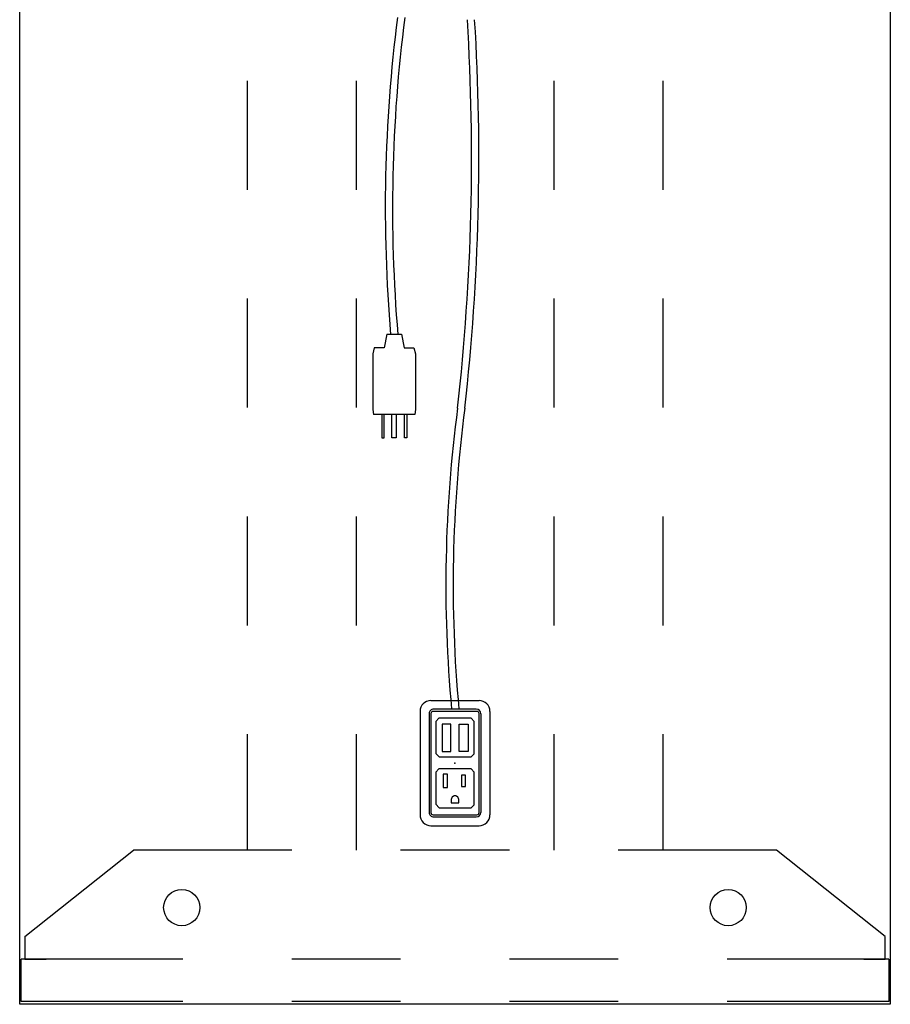
# Model space of a CAD drawing. Units: inches. Extents: x -2 to 404, y -6 to 203.
# Drawn here: x 309 to 333, y 39 to 66 of the extents above; entities that cross this region are included whole.
import ezdxf

# ---------------------------------------------------------------- set-up
doc = ezdxf.new("R2010")
doc.units = ezdxf.units.IN
doc.header["$MEASUREMENT"] = 0
for name, color, linetype in [('ELEC', 1, 'Continuous'), ('TABLE', 6, 'Continuous'), ('TABLE-ELEC', 1, 'Continuous')]:
    doc.layers.add(name, color=color, linetype=linetype)

# ---------------------------------------------------------------- blocks, each defined once
blk = doc.blocks.new('UDP1EPS_24120LLNN_0P')
at = {"layer": 'TABLE'}
for p, q in [((-59.94, 12), (59.94, 12)), ((58.698, 11.961), (58.698, 7.5)), ((58.698, 11.961), (59.862, 11.961)), ((59.862, 11.961), (59.862, 7.5)), ((59.94, 12), (59.94, -12)), ((58.073, 11.86), (55.698, 8.863)), ((58.698, 11.86), (58.073, 11.86)), ((58.698, 11.27), (58.698, 11.86)), ((55.698, 8.863), (55.698, 4.5)), ((34.5, 5.734), (37.5, 5.734)), ((40.5, 5.734), (43.5, 5.734)), ((46.5, 5.734), (49.5, 5.734)), ((52.5, 5.734), (55.698, 5.734)), ((58.698, 4.5), (58.698, 1.5)), ((59.862, 4.5), (59.862, 1.5)), ((34.5, 2.725), (37.5, 2.725)), ((40.5, 2.725), (43.5, 2.725)), ((46.5, 2.725), (49.5, 2.725)), ((52.5, 2.725), (55.698, 2.725)), ((55.698, 1.5), (55.698, -1.5)), ((58.698, -1.5), (58.698, -4.5)), ((59.862, -1.5), (59.862, -4.5)), ((34.5, -2.726), (37.5, -2.726)), ((40.5, -2.726), (43.5, -2.726)), ((46.5, -2.726), (49.5, -2.726)), ((52.5, -2.726), (55.698, -2.726)), ((55.698, -4.5), (55.698, -8.863)), ((34.5, -5.733), (37.5, -5.733)), ((40.5, -5.733), (43.5, -5.733)), ((46.5, -5.733), (49.5, -5.733)), ((52.5, -5.733), (55.698, -5.733)), ((58.698, -7.5), (58.698, -11.961)), ((59.862, -7.5), (59.862, -11.961)), ((58.073, -11.86), (55.698, -8.863)), ((58.698, -11.86), (58.698, -11.27)), ((58.073, -11.86), (58.698, -11.86)), ((59.94, -12), (-59.94, -12)), ((59.862, -11.961), (58.698, -11.961))]:
    blk.add_line(p, q, dxfattribs=at)
for centre in [(57.275, 7.531, 0.53), (57.275, -7.531, 0.53)]:
    blk.add_circle(centre, 0.5, dxfattribs=at)
at = {"layer": 'TABLE-ELEC'}
blk.add_point((53.295, 0), dxfattribs=at)
blk = doc.blocks.new('udp1416_3j18l_0p')
at = {"layer": 'ELEC'}
for p, q in [((51.871, 0.964), (54.719, 0.964)), ((51.571, -0.664), (51.571, 0.664)), ((51.81, 0.587), (51.806, -0.587)), ((51.871, 0.604), (51.871, -0.604)), ((54.659, 0.664), (51.931, 0.664)), ((51.935, 0.711), (54.652, 0.711)), ((54.719, -0.604), (54.719, 0.604)), ((54.777, -0.587), (54.777, 0.586)), ((55.019, -0.664), (55.019, 0.664)), ((52.149, 0.53), (52.054, 0.443)), ((52.054, 0.443), (52.054, -0.448)), ((53.044, 0.53), (52.149, 0.53)), ((52.223, 0.117), (52.224, 0.363)), ((52.224, 0.363), (52.977, 0.363)), ((52.977, 0.363), (52.977, 0.117)), ((53.127, 0.447), (53.044, 0.53)), ((53.127, -0.44), (53.127, 0.447)), ((53.546, 0.53), (53.451, 0.443)), ((53.451, 0.443), (53.451, -0.448)), ((54.441, 0.53), (53.546, 0.53)), ((53.632, 0.293), (53.632, 0.179)), ((53.94, 0.293), (53.632, 0.293)), ((53.94, 0.179), (53.94, 0.293)), ((54.524, 0.447), (54.441, 0.53)), ((54.524, -0.44), (54.524, 0.447)), ((52.977, 0.117), (52.223, 0.117)), ((53.632, 0.179), (53.94, 0.179)), ((54.392, 0.104), (54.301, 0.104)), ((54.392, -0.103), (54.392, 0.104)), ((52.223, -0.111), (52.224, -0.357)), ((52.977, -0.111), (52.223, -0.111)), ((52.977, -0.357), (52.977, -0.111)), ((53.601, -0.208), (53.601, -0.322)), ((53.968, -0.208), (53.601, -0.208)), ((53.964, -0.322), (53.968, -0.208)), ((54.302, -0.103), (54.392, -0.103)), ((52.054, -0.448), (52.145, -0.531)), ((52.145, -0.531), (53.033, -0.531)), ((52.224, -0.357), (52.977, -0.357)), ((53.033, -0.531), (53.127, -0.44)), ((53.451, -0.448), (53.542, -0.531)), ((53.542, -0.531), (54.43, -0.531)), ((53.601, -0.322), (53.964, -0.322)), ((54.43, -0.531), (54.524, -0.44)), ((51.931, -0.664), (54.659, -0.664)), ((51.931, -0.712), (54.652, -0.712)), ((51.871, -0.964), (54.719, -0.964)), ((41.855, -1.13), (42.017, -1.093)), ((41.855, -1.404), (41.855, -1.13)), ((42.017, -1.093), (43.555, -1.093)), ((43.555, -1.093), (43.692, -1.105)), ((43.692, -1.105), (43.692, -2.249)), ((43.692, -1.327), (44.332, -1.327)), ((44.332, -1.327), (44.332, -1.392)), ((41.483, -1.478), (41.855, -1.404)), ((41.483, -1.876), (41.483, -1.478)), ((44.332, -1.392), (43.692, -1.392)), ((43.692, -1.618), (44.332, -1.618)), ((44.332, -1.618), (44.332, -1.745)), ((41.483, -1.876), (41.855, -1.951)), ((44.332, -1.745), (43.692, -1.745)), ((41.855, -1.951), (41.855, -2.224)), ((44.332, -1.948), (43.692, -1.948)), ((43.692, -2.014), (44.332, -2.014)), ((44.332, -2.014), (44.332, -1.948)), ((41.855, -2.224), (42.017, -2.262)), ((42.017, -2.262), (43.555, -2.261)), ((43.555, -2.261), (43.692, -2.249))]:
    blk.add_line(p, q, dxfattribs=at)
for centre, radius, start, end in [((51.871, 0.664), 0.3, 90, 180), ((54.719, 0.664), 0.3, 0, 90), ((36.618, -60.989), 61.648, 83.57451, 93.5369), ((51.935, 0.586), 0.125, 90, 179.7985), ((51.931, 0.604), 0.06, 90, 180), ((54.652, 0.586), 0.125, 0, 90), ((54.659, 0.604), 0.06, 0, 90), ((36.618, -61.19), 61.648, 83.57451, 93.5369), ((48.395, 36.903), 36.954, 262.4156, 275.2858), ((48.395, 36.702), 36.954, 262.4156, 275.2858), ((54.301, 0), 0.104, 89.6968, 270.3032), ((51.871, -0.664), 0.3, 180, 270), ((51.931, -0.587), 0.125, 179.7985, 270), ((51.931, -0.604), 0.06, 180, 270), ((54.652, -0.587), 0.125, 270, 0), ((54.659, -0.604), 0.06, 270, 0), ((54.719, -0.664), 0.3, 270, 0), ((38.011, 39.366), 41.088, 262.6513, 274.8562), ((38.011, 39.166), 41.088, 262.6513, 274.8562)]:
    blk.add_arc(centre, radius, start, end, dxfattribs=at)

msp = doc.modelspace()

# ---------------------------------------------------------------- block references
at = {"rotation": 270}
for name in ['UDP1EPS_24120LLNN_0P', 'udp1416_3j18l_0p']:
    msp.add_blockref(name, (321.062, 99), dxfattribs=at)

doc.saveas('drawing.dxf')
